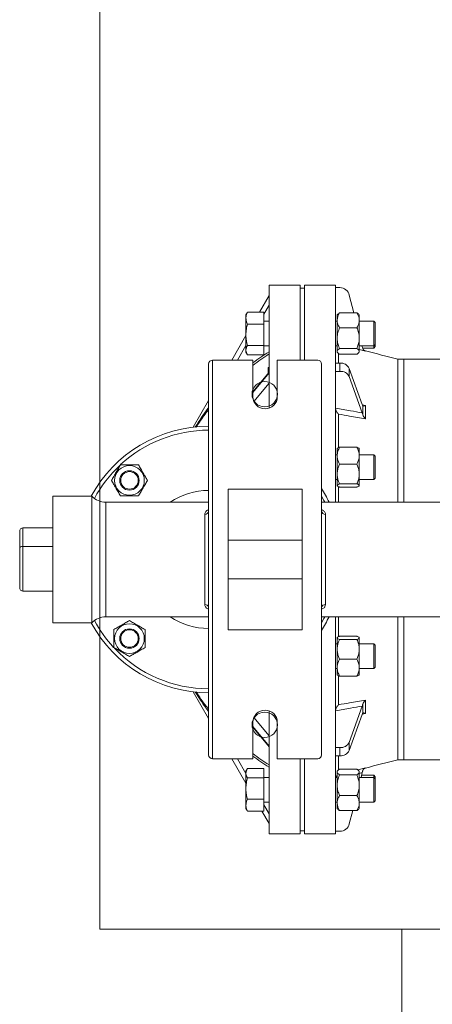
# Model space of a CAD drawing. Units: millimetres. Extents: x 286135 to 748335, y 299604 to 359004.
# Drawn here: x 529883 to 530095, y 334719 to 335225 of the extents above; entities that cross this region are included whole.
import ezdxf

# ---------------------------------------------------------------- set-up
doc = ezdxf.new("R2010")
doc.units = ezdxf.units.MM
doc.header["$LTSCALE"] = 1000
doc.header["$MEASUREMENT"] = 0
doc.layers.get('0').update_dxf_attribs({"linetype": 'CONTINUOUS'})
doc.layers.add('1轮廓实线层', color=7, linetype='CONTINUOUS')
doc.layers.add('2细线层', color=4, linetype='CONTINUOUS', lineweight=35)
doc.layers.add('管道', color=5, linetype='CONTINUOUS', lineweight=13)

msp = doc.modelspace()

# ---------------------------------------------------------------- linework, layer by layer
at = {"color": 8, "lineweight": 15}
for p, q in [((529924.42394, 334757.35878), (529924.42394, 336367.35878)), ((529924.42394, 336367.35878), (529924.42394, 334757.35878)), ((531410.13462, 334757.35878), (529924.42394, 334757.35878)), ((529924.42394, 334757.35878), (530514.42394, 334757.35878))]:
    msp.add_line(p, q, dxfattribs=at)
for centre in [(530009.0591, 335032.42393), (530009.0591, 334862.42393)]:
    msp.add_circle(centre, 6.5, dxfattribs=at)
at = {"layer": '1轮廓实线层', "color": 8, "lineweight": 15}
for p, q in [((530003.0091, 335049.92393), (530003.0091, 335031.12393)), ((530015.5091, 335031.12393), (530015.5091, 335049.92393)), ((530003.0091, 334844.92393), (530003.0091, 334863.72393)), ((530015.5091, 334863.72393), (530015.5091, 334844.92393))]:
    msp.add_line(p, q, dxfattribs=at)
for centre, start, end in [((530009.2591, 335031.12393), 180, 0), ((530009.2591, 334863.72393), 0, 180)]:
    msp.add_arc(centre, 6.25, start, end, dxfattribs=at)
at = {"layer": '2细线层', "color": 8, "lineweight": 15}
for p, q in [((530011.25909, 335088.42393), (530027.25909, 335088.42393)), ((530011.25909, 335025.20256), (530011.25909, 335088.42393)), ((530027.25909, 335049.92393), (530027.25909, 335088.42393)), ((530027.25909, 335086.92393), (530029.45909, 335086.92393)), ((530029.45909, 335088.42393), (530045.45909, 335088.42393)), ((530029.45909, 335049.92393), (530029.45909, 335088.42393)), ((530045.45909, 334976.92393), (530045.45909, 335088.42393)), ((530047.64453, 335087.20548), (530045.45909, 335087.20548)), ((530006.32872, 335074.59957), (530011.25909, 335083.17789)), ((530054.79064, 335074.28666), (530052.49368, 335083.42441)), ((530008.63571, 335073.5965), (530011.25909, 335078.1609)), ((529999.39011, 335073.14959), (530000.03058, 335074.25891)), ((529999.39011, 335071.54434), (529999.39011, 335073.14959)), ((529999.39011, 335063.00163), (529999.39011, 335071.54434)), ((530000.05444, 335074.24513), (530000.24085, 335074.59957)), ((530008.63571, 335074.59957), (530000.24085, 335074.59957)), ((530008.63571, 335068.48912), (530008.63571, 335074.59957)), ((530008.63571, 335069.97459), (530011.25909, 335069.97459)), ((530045.45909, 335069.97459), (530046.25138, 335069.97459)), ((530046.25138, 335073.14959), (530046.58552, 335073.53728)), ((530046.25138, 335070.45218), (530046.25138, 335073.14959)), ((530046.25138, 335061.28667), (530046.25138, 335070.45218)), ((530047.52138, 335074.28666), (530056.36058, 335074.28666)), ((530057.29645, 335073.53728), (530057.63058, 335073.14959)), ((530057.63058, 335070.45218), (530057.63058, 335073.14959)), ((530057.63058, 335070.45218), (530057.63058, 335061.28667)), ((530057.63058, 335069.97459), (530065.03006, 335069.97459)), ((530065.03006, 335069.97459), (530065.78571, 335069.21894)), ((530065.03006, 335069.97459), (530065.03006, 335057.27459)), ((530008.63571, 335068.48912), (530000.24085, 335068.48912)), ((530008.63571, 335057.51414), (530008.63571, 335068.48912)), ((530047.52138, 335066.61771), (530056.36058, 335066.61771)), ((530065.78571, 335069.21894), (530065.78571, 335058.03024)), ((529992.14645, 335049.92393), (529999.39011, 335062.52713)), ((529999.39011, 335055.08188), (529999.39011, 335063.00163)), ((530046.25138, 335054.45908), (530046.25138, 335061.28667)), ((530057.63058, 335061.28667), (530057.63058, 335054.45908)), ((529995.02995, 335049.92393), (529999.39011, 335057.51014)), ((529999.39011, 335054.09959), (529999.39011, 335055.08188)), ((530008.63571, 335057.51414), (530000.24085, 335057.51414)), ((530008.63571, 335052.64962), (530008.63571, 335057.51414)), ((530011.25909, 335057.27459), (530008.63571, 335057.27459)), ((530046.25138, 335057.27459), (530045.45909, 335057.27459)), ((530047.52138, 335055.95564), (530056.36058, 335055.95564)), ((530065.03006, 335057.27459), (530057.63058, 335057.27459)), ((530057.63058, 335055.36065), (530060.83544, 335054.55464)), ((530059.12386, 335057.04824), (530058.22216, 335057.27459)), ((530059.12386, 335057.04824), (530059.06697, 335057.27459)), ((530065.03006, 335056.14256), (530059.35152, 335056.14256)), ((530065.78571, 335058.03024), (530065.03006, 335057.27459)), ((530065.03006, 335057.27459), (530065.03006, 335056.14256)), ((530065.78571, 335056.89821), (530065.03006, 335056.14256)), ((530065.78571, 335058.03024), (530065.78571, 335056.89821)), ((529982.25909, 334844.92393), (529982.25909, 335049.92393)), ((529982.25909, 335049.92393), (530003.0091, 335049.92393)), ((530000.03058, 335052.99028), (529999.39011, 335054.09959)), ((530008.63571, 335052.64962), (530000.24085, 335052.64962)), ((530015.5091, 335049.92393), (530036.25909, 335049.92393)), ((530046.25138, 335054.09959), (530046.25138, 335054.45908)), ((530046.58552, 335053.71191), (530046.25138, 335054.09959)), ((530046.97944, 335048.38573), (530046.97944, 335053.389)), ((530047.52138, 335052.96253), (530056.36058, 335052.96253)), ((530057.63058, 335054.09959), (530057.29645, 335053.71191)), ((530057.63058, 335054.45908), (530057.63058, 335054.09959)), ((530077.37061, 335050.42393), (530080.45909, 335050.42393)), ((530077.37061, 335050.42393), (530077.37061, 334976.92393)), ((530080.45909, 335050.42393), (530107.45909, 335050.42393)), ((530080.45909, 334976.92393), (530080.45909, 335050.42393)), ((529980.25909, 335047.92393), (529980.25909, 334846.92393)), ((530011.17128, 335046.32288), (530010.80727, 335046.10317)), ((530010.80727, 335046.10317), (530010.80727, 335043.44547)), ((530038.25909, 334846.92393), (530038.25909, 335047.92393)), ((530047.64453, 335048.38573), (530045.45909, 335048.38573)), ((530047.64453, 335048.38573), (530047.64453, 335044.14309)), ((530052.49368, 335045.71211), (530052.49368, 335041.46947)), ((530059.12386, 335027.06134), (530052.49368, 335045.71211)), ((530003.0091, 335033.68264), (530011.25909, 335043.83252)), ((530003.0091, 335033.26659), (530011.25909, 335043.41647)), ((530010.80727, 335043.44547), (530011.07691, 335043.60838)), ((530047.64453, 335044.14309), (530045.45909, 335044.14309)), ((530059.12386, 335022.8187), (530052.49368, 335041.46947)), ((530003.53963, 335028.60398), (530011.25909, 335038.10116)), ((529972.34112, 335015.46476), (529980.25909, 335029.24118)), ((530060.83544, 335026.64953), (530059.17376, 335026.94526)), ((530046.97944, 335004.98397), (530046.97944, 335022.15429)), ((530046.25138, 335000.79498), (530046.25138, 335004.41678)), ((530047.52138, 335005.11117), (530056.36058, 335005.11117)), ((530057.63058, 335000.79498), (530057.63058, 335004.41678)), ((530045.45909, 335001.24269), (530046.25138, 335001.24269)), ((530046.25138, 334991.36954), (530046.25138, 335000.79498)), ((530057.63058, 335001.24269), (530065.03006, 335001.24269)), ((530057.63058, 334991.36954), (530057.63058, 335000.79498)), ((530065.03006, 335001.24269), (530065.78571, 335000.48704)), ((530065.03006, 335001.24269), (530065.03006, 334988.54269)), ((530065.78571, 335000.48704), (530065.78571, 334989.29834)), ((530047.52138, 334996.47878), (530056.36058, 334996.47878)), ((530046.25138, 334985.46725), (530046.25138, 334991.36954)), ((530057.63058, 334991.36954), (530057.63058, 334985.46725)), ((530065.78571, 334989.29834), (530065.03006, 334988.54269)), ((530046.25138, 334988.54269), (530045.45909, 334988.54269)), ((530046.97944, 334976.92393), (530046.97944, 334984.93703)), ((530047.52138, 334986.2603), (530056.36058, 334986.2603)), ((530047.52138, 334984.67421), (530056.36058, 334984.67421)), ((530065.03006, 334988.54269), (530057.63058, 334988.54269)), ((529900.25909, 334979.92393), (529920.25909, 334979.92393)), ((529900.25909, 334979.92393), (529900.25909, 334914.92393)), ((529920.25909, 334979.92393), (529920.25909, 334914.92393)), ((529990.25909, 334911.21868), (529990.25909, 334983.62918)), ((529990.25909, 334983.62918), (530028.25909, 334983.62918)), ((530028.25909, 334911.21868), (530028.25909, 334983.62918)), ((530038.25909, 334979.95468), (530039.40034, 334977.83054)), ((529927.40052, 334976.92393), (529980.25909, 334976.92393)), ((529927.40052, 334917.92393), (529927.40052, 334976.92393)), ((530038.25909, 334976.92393), (530125.68909, 334976.92393)), ((530039.40034, 334977.83054), (530039.85775, 334976.92393)), ((529978.25909, 334970.60718), (529978.25909, 334924.24067)), ((530040.25909, 334924.24067), (530040.25909, 334970.60718)), ((529884.87633, 334954.18241), (529884.87633, 334963.75864)), ((529884.87633, 334963.75864), (529900.25909, 334963.75864)), ((529883.25909, 334961.64526), (529883.25909, 334953.308)), ((529884.87633, 334954.18241), (529900.25909, 334954.18241)), ((529884.87633, 334931.08921), (529884.87633, 334954.18241)), ((529990.25909, 334957.4128), (530028.25909, 334957.4128)), ((529883.25909, 334953.308), (529883.25909, 334933.20259)), ((529990.25909, 334937.43505), (530028.25909, 334937.43505)), ((529884.87633, 334931.08921), (529900.25909, 334931.08921)), ((529980.25909, 334917.92393), (529927.40052, 334917.92393)), ((530125.68909, 334917.92393), (530038.25909, 334917.92393)), ((530039.85775, 334917.92393), (530039.40034, 334917.01731)), ((530045.45909, 334806.42393), (530045.45909, 334917.92393)), ((530046.97944, 334907.6388), (530046.97944, 334917.92393)), ((530077.37061, 334917.92393), (530077.37061, 334844.42393)), ((530080.45909, 334844.42393), (530080.45909, 334917.92393)), ((529920.25909, 334914.92393), (529900.25909, 334914.92393)), ((530039.40034, 334917.01731), (530038.25909, 334914.89317)), ((529990.25909, 334911.21868), (530028.25909, 334911.21868)), ((530056.36058, 334907.90958), (530047.52138, 334907.90958)), ((530045.45909, 334904.0411), (530046.25138, 334904.0411)), ((530046.25138, 334901.21425), (530046.25138, 334907.11653)), ((530056.36058, 334906.32349), (530047.52138, 334906.32349)), ((530057.63058, 334907.11653), (530057.63058, 334901.21425)), ((530057.63058, 334904.0411), (530065.03006, 334904.0411)), ((530065.03006, 334904.0411), (530065.78571, 334903.28545)), ((530065.03006, 334904.0411), (530065.03006, 334898.92992)), ((530065.78571, 334903.28545), (530065.78571, 334898.7825)), ((530046.25138, 334901.21425), (530046.25138, 334891.78881)), ((530057.63058, 334901.21425), (530057.63058, 334891.78881)), ((530065.03006, 334898.92992), (530065.03006, 334891.3411)), ((530065.78571, 334898.7825), (530065.78571, 334892.09675)), ((530056.36058, 334896.10501), (530047.52138, 334896.10501)), ((530046.25138, 334891.3411), (530045.45909, 334891.3411)), ((530046.25138, 334891.78881), (530046.25138, 334888.16701)), ((530046.97944, 334872.69356), (530046.97944, 334887.59592)), ((530057.63058, 334891.78881), (530057.63058, 334888.16701)), ((530065.03006, 334891.3411), (530057.63058, 334891.3411)), ((530065.78571, 334892.09675), (530065.03006, 334891.3411)), ((530056.36058, 334887.47261), (530047.52138, 334887.47261)), ((529980.25909, 334865.60667), (529972.34112, 334879.38309)), ((530011.25909, 334806.42393), (530011.25909, 334869.64529)), ((530059.12386, 334872.02915), (530052.49368, 334853.37838)), ((530059.12386, 334867.78651), (530052.49368, 334849.13574)), ((530059.16618, 334867.90124), (530060.83544, 334868.19832)), ((530011.25909, 334856.74669), (530003.53963, 334866.24387)), ((530011.25909, 334851.43138), (530003.0091, 334861.58126)), ((530011.25909, 334851.01533), (530003.0091, 334861.16521)), ((530052.49368, 334853.37838), (530052.49368, 334849.13574)), ((530047.64453, 334850.70476), (530045.45909, 334850.70476)), ((530047.64453, 334850.70476), (530047.64453, 334846.46212)), ((529982.25909, 334844.92393), (530003.0091, 334844.92393)), ((529999.39011, 334832.32072), (529992.14645, 334844.92393)), ((529999.39011, 334837.33771), (529995.02995, 334844.92393)), ((530015.5091, 334844.92393), (530036.25909, 334844.92393)), ((530027.25909, 334806.42393), (530027.25909, 334844.92393)), ((530029.45909, 334806.42393), (530029.45909, 334844.92393)), ((530047.64453, 334846.46212), (530045.45909, 334846.46212)), ((530046.97944, 334839.04208), (530046.97944, 334846.46212)), ((530080.45909, 334844.42393), (530077.37061, 334844.42393)), ((530107.45909, 334844.42393), (530080.45909, 334844.42393)), ((529999.39011, 334838.48419), (530000.03132, 334839.5948)), ((529999.39011, 334837.50191), (529999.39011, 334838.48419)), ((529999.39011, 334829.58216), (529999.39011, 334837.50191)), ((530008.63571, 334839.93417), (530000.24085, 334839.93417)), ((530008.63571, 334835.06964), (530008.63571, 334839.93417)), ((530046.25138, 334838.48419), (530046.58552, 334838.87187)), ((530046.25138, 334838.1247), (530046.25138, 334838.48419)), ((530046.25138, 334831.29711), (530046.25138, 334838.1247)), ((530056.36058, 334839.62126), (530047.52138, 334839.62126)), ((530060.83544, 334840.29321), (530056.82313, 334839.28413)), ((530057.29645, 334838.87187), (530057.63058, 334838.48419)), ((530057.63058, 334838.48419), (530057.63058, 334838.1247)), ((530057.63058, 334838.1247), (530057.63058, 334831.29711)), ((530057.63058, 334837.42476), (530059.12386, 334837.79961)), ((530059.12386, 334837.79961), (530058.49785, 334835.30919)), ((530060.80473, 334840.17298), (530060.83544, 334840.29321)), ((530008.63571, 334835.06964), (530000.24085, 334835.06964)), ((530008.63571, 334835.30919), (530011.25909, 334835.30919)), ((530008.63571, 334824.09467), (530008.63571, 334835.06964)), ((530045.45909, 334835.30919), (530046.25138, 334835.30919)), ((530056.36058, 334836.62815), (530047.52138, 334836.62815)), ((530057.63058, 334835.30919), (530065.03006, 334835.30919)), ((530058.78241, 334836.44122), (530065.03006, 334836.44122)), ((530065.03006, 334836.44122), (530065.78571, 334835.68557)), ((530065.03006, 334836.44122), (530065.03006, 334835.30919)), ((530065.03006, 334835.30919), (530065.78571, 334834.55354)), ((530065.03006, 334835.30919), (530065.03006, 334823.67936)), ((530065.78571, 334835.68557), (530065.78571, 334834.55354)), ((530065.78571, 334834.55354), (530065.78571, 334824.30766)), ((529999.39011, 334821.03944), (529999.39011, 334829.58216)), ((530046.25138, 334822.1316), (530046.25138, 334831.29711)), ((530057.63058, 334831.29711), (530057.63058, 334822.1316)), ((530008.63571, 334824.09467), (530000.24085, 334824.09467)), ((530008.63571, 334817.98422), (530008.63571, 334824.09467)), ((530011.25909, 334822.60919), (530008.63571, 334822.60919)), ((530046.25138, 334822.60919), (530045.45909, 334822.60919)), ((530046.25138, 334822.1316), (530046.25138, 334819.43419)), ((530056.36058, 334825.96608), (530047.52138, 334825.96608)), ((530065.03006, 334822.60919), (530057.63058, 334822.60919)), ((530057.63058, 334822.1316), (530057.63058, 334819.43419)), ((530065.03006, 334823.67936), (530065.03006, 334822.60919)), ((530065.78571, 334823.36484), (530065.03006, 334822.60919)), ((530065.78571, 334824.30766), (530065.78571, 334823.36484)), ((529999.39011, 334821.03944), (529999.39011, 334819.43419)), ((530000.03132, 334818.32358), (529999.39011, 334819.43419)), ((530000.24085, 334817.98422), (530000.0573, 334818.33858)), ((530008.63571, 334817.98422), (530000.24085, 334817.98422)), ((530011.25909, 334811.66997), (530007.62999, 334817.98422)), ((530011.25909, 334816.68696), (530008.63571, 334821.25135)), ((530046.58552, 334819.04651), (530046.25138, 334819.43419)), ((530056.36058, 334818.29713), (530047.52138, 334818.29713)), ((530054.22152, 334818.29713), (530052.49368, 334811.42344)), ((530057.63058, 334819.43419), (530057.29645, 334819.04651)), ((530029.45909, 334807.92393), (530027.25909, 334807.92393)), ((530047.64453, 334807.64237), (530045.45909, 334807.64237)), ((530027.25909, 334806.42393), (530011.25909, 334806.42393)), ((530045.45909, 334806.42393), (530029.45909, 334806.42393))]:
    msp.add_line(p, q, dxfattribs=at)
for centre, radius in [((529939.60045, 334988.08257), 7.625), ((529939.60045, 334988.08257), 5), ((529939.60045, 334988.08257), 4.5), ((529939.60045, 334906.76529), 7.625), ((529939.60045, 334906.76529), 5), ((529939.60045, 334906.76529), 4.5)]:
    msp.add_circle(centre, radius, dxfattribs=at)
for centre, radius, start, end in [((530047.64453, 335082.20548), 5, 14.1101113, 90), ((529439.85524, 332600.47003), 2531.54102, 75.41423232, 75.80130737), ((529982.25909, 335047.92393), 2, 90, 180), ((530079.90909, 334947.42393), 127.00825, 122.7187777, 127.2628423), ((530079.90909, 334947.42393), 126.00863, 123.0112687, 127.6094314), ((530036.25909, 335047.92393), 2, 0, 90), ((530048.07008, 335043.42329), 4.98065, 27.3575818, 94.9013391), ((530048.07008, 335039.18065), 4.98065, 27.3575818, 94.9013391), ((529980.25909, 334947.42393), 68.5, 90, 151.6762881), ((529980.25909, 334947.42393), 66.5, 90, 132.8076063), ((529980.25909, 334947.42393), 66.5, 133.3304425, 151.8762264), ((529980.25909, 334947.42393), 68.5, 25.5092581, 32.1438124), ((529927.40052, 334986.92393), 10, 224.427004, 270), ((529980.25909, 334947.42393), 35.5, 90, 123.799851), ((529978.45029, 334972.42222), 1.82509, 263.9864812, 352.3392114), ((530040.06789, 334972.42222), 1.82509, 187.6607886, 276.0135188), ((529978.45029, 334922.42563), 1.82509, 7.6607886, 96.0135188), ((530040.06789, 334922.42563), 1.82509, 83.9864812, 172.3392114), ((529927.40052, 334907.92393), 10, 90, 135.572996), ((529980.25909, 334947.42393), 35.5, 236.200149, 270), ((529980.25909, 334947.42393), 68.5, 327.8561876, 334.4907419), ((529980.25909, 334947.42393), 68.5, 208.3237119, 270), ((529980.25909, 334947.42393), 66.5, 208.1237736, 222.8293607), ((529980.25909, 334947.42393), 66.5, 223.3146994, 270), ((530048.07008, 334855.6672), 4.98065, 265.0986609, 332.6424182), ((530079.90909, 334947.42393), 126.00863, 232.3905686, 236.9887313), ((530048.07008, 334851.42456), 4.98065, 265.0986609, 332.6424182), ((529982.25909, 334846.92393), 2, 180, 270), ((530079.90909, 334947.42393), 127.00825, 232.7371577, 237.2812223), ((530036.25909, 334846.92393), 2, 270, 0), ((529439.85524, 337294.37782), 2531.54102, 284.19868184, 284.58576768), ((530047.64453, 334812.64237), 5, 270, 345.8898887)]:
    msp.add_arc(centre, radius, start, end, dxfattribs=at)
at = {"layer": '2细线层', "color": 8, "lineweight": 15, "extrusion": (0, 0, -1)}
for centre, major_axis, ratio, start_param, end_param in [((529884.87633, 334961.64526), (0, -2.11337), 0.765241489, 1.570796327, 3.141592654), ((529884.87633, 334953.308), (1.61724, 0), 0.540679013, 3.141592654, 4.71238898), ((529884.87633, 334933.20259), (0, -2.11337), 0.765241489, 0, 1.570796327)]:
    msp.add_ellipse(centre, major_axis=major_axis, ratio=ratio, start_param=start_param, end_param=end_param, dxfattribs=at)
at = {"layer": '2细线层', "color": 8, "lineweight": 15}
for points, knots in [([(530000.24085, 335074.59957), (529999.89829, 335073.84032), (529999.44378, 335072.83295), (529999.40072, 335071.79901), (529999.39011, 335071.54434)], [0, 0, 0, 0, 0.753693726, 1, 1, 1, 1]), ([(529999.39011, 335071.54434), (529999.49254, 335070.74712), (529999.62545, 335069.71262), (530000.12604, 335068.71738), (530000.24085, 335068.48912)], [0, 0, 0, 0, 0.770637865, 1, 1, 1, 1]), ([(530046.25138, 335070.45218), (530046.25274, 335070.54001), (530046.26159, 335071.1146), (530046.47014, 335072.1869), (530046.97811, 335073.37157), (530047.38708, 335074.06044), (530047.52138, 335074.28666)], [0, 0, 0, 0, 0.0665322929, 0.4352825749, 0.8145508421, 1, 1, 1, 1]), ([(530047.52138, 335066.61771), (530047.3327, 335066.94235), (530046.88628, 335067.71046), (530046.3716, 335068.99045), (530046.29179, 335069.96084), (530046.25138, 335070.45218)], [0, 0, 0, 0, 0.265459913, 0.628076488, 1, 1, 1, 1]), ([(530046.60219, 335073.5229), (530046.76564, 335073.69693), (530047.01022, 335073.95734), (530047.39406, 335074.20463), (530047.52138, 335074.28666)], [0, 0, 0, 0, 0.668279334, 1, 1, 1, 1]), ([(530057.63058, 335070.45218), (530057.62923, 335070.54001), (530057.62038, 335071.1146), (530057.41183, 335072.1869), (530056.90386, 335073.37157), (530056.49489, 335074.06044), (530056.36058, 335074.28666)], [0, 0, 0, 0, 0.066532293, 0.435282575, 0.814550842, 1, 1, 1, 1]), ([(530057.27977, 335073.5229), (530057.11633, 335073.69693), (530056.87175, 335073.95734), (530056.48791, 335074.20463), (530056.36058, 335074.28666)], [0, 0, 0, 0, 0.668279334, 1, 1, 1, 1]), ([(530056.36058, 335066.61771), (530056.54927, 335066.94235), (530056.99569, 335067.71046), (530057.51036, 335068.99045), (530057.59017, 335069.96084), (530057.63058, 335070.45218)], [0, 0, 0, 0, 0.265459913, 0.628076488, 1, 1, 1, 1]), ([(530000.24085, 335068.48912), (530000.00307, 335067.59792), (529999.52315, 335065.7992), (529999.43473, 335063.93978), (529999.39011, 335063.00163)], [0, 0, 0, 0, 0.495457963, 1, 1, 1, 1]), ([(530047.52138, 335066.61771), (530047.1878, 335065.78879), (530046.50848, 335064.10075), (530046.25373, 335062.2572), (530046.25144, 335061.31174), (530046.25138, 335061.28667)], [0, 0, 0, 0, 0.484340437, 0.986325642, 1, 1, 1, 1]), ([(530056.36058, 335066.61771), (530056.69417, 335065.78879), (530057.37348, 335064.10075), (530057.62824, 335062.2572), (530057.63052, 335061.31174), (530057.63058, 335061.28667)], [0, 0, 0, 0, 0.484340437, 0.986325642, 1, 1, 1, 1]), ([(529999.39011, 335063.00163), (529999.39113, 335062.87155), (529999.39882, 335061.88654), (529999.58463, 335060.02934), (530000.02078, 335058.35765), (530000.24085, 335057.51414)], [0, 0, 0, 0, 0.070091912, 0.530785405, 1, 1, 1, 1]), ([(530046.25138, 335061.28667), (530046.29971, 335060.54047), (530046.3981, 335059.0211), (530046.96772, 335057.25449), (530047.39661, 335056.24836), (530047.52138, 335055.95564)], [0, 0, 0, 0, 0.406292166, 0.827269765, 1, 1, 1, 1]), ([(530057.63058, 335061.28667), (530057.58226, 335060.54047), (530057.48386, 335059.0211), (530056.91425, 335057.25449), (530056.48536, 335056.24836), (530056.36058, 335055.95564)], [0, 0, 0, 0, 0.406292166, 0.827269765, 1, 1, 1, 1]), ([(530000.24085, 335057.51414), (530000.00307, 335057.11913), (529999.52315, 335056.32187), (529999.43473, 335055.49771), (529999.39011, 335055.08188)], [0, 0, 0, 0, 0.495457963, 1, 1, 1, 1]), ([(529999.39011, 335055.08188), (529999.39113, 335055.02423), (529999.39882, 335054.58763), (529999.58463, 335053.76445), (530000.02078, 335053.02349), (530000.24085, 335052.64962)], [0, 0, 0, 0, 0.070091912, 0.530785405, 1, 1, 1, 1]), ([(530047.52138, 335055.95564), (530047.1878, 335055.72294), (530046.50848, 335055.24907), (530046.25373, 335054.73154), (530046.25144, 335054.46612), (530046.25138, 335054.45908)], [0, 0, 0, 0, 0.4843404371, 0.986325642, 1, 1, 1, 1]), ([(530056.36058, 335055.95564), (530056.69417, 335055.72294), (530057.37348, 335055.24907), (530057.62824, 335054.73154), (530057.63052, 335054.46612), (530057.63058, 335054.45908)], [0, 0, 0, 0, 0.4843404371, 0.986325642, 1, 1, 1, 1]), ([(530059.36826, 335056.076), (530059.30219, 335056.33882), (530059.22207, 335056.65755), (530059.13852, 335056.98994), (530059.12386, 335057.04824)], [0, 0, 0, 0, 0.824605115, 1, 1, 1, 1]), ([(530060.83544, 335054.55464), (530060.83338, 335054.55526), (530060.62072, 335054.61918), (530060.1854, 335054.83119), (530059.64554, 335055.3294), (530059.45181, 335055.85102), (530059.36826, 335056.076)], [0, 0, 0, 0, 0.003198984, 0.331343168, 0.71160697, 1, 1, 1, 1]), ([(530060.83544, 335054.55464), (530060.81496, 335054.63482), (530060.79447, 335054.71502), (530060.80472, 335054.6749), (530060.80472, 335054.67489)], [0, 0, 0, 0, 0.999656671, 1, 1, 1, 1]), ([(530046.25138, 335054.45908), (530046.29971, 335054.24961), (530046.3981, 335053.82308), (530046.96772, 335053.32715), (530047.39661, 335053.0447), (530047.52138, 335052.96253)], [0, 0, 0, 0, 0.406292166, 0.827269765, 1, 1, 1, 1]), ([(530057.63058, 335054.45908), (530057.58226, 335054.24961), (530057.48386, 335053.82308), (530056.91425, 335053.32715), (530056.48536, 335053.0447), (530056.36058, 335052.96253)], [0, 0, 0, 0, 0.4062921656, 0.8272697652, 1, 1, 1, 1]), ([(530011.01555, 335046.20095), (530010.98477, 335046.17434), (530010.92952, 335046.12659), (530010.84599, 335046.11041), (530010.8085, 335046.1034), (530010.80727, 335046.10317)], [0, 0, 0, 0, 0.548886954, 0.985212121, 1, 1, 1, 1]), ([(530011.25909, 335044.55568), (530011.23977, 335044.38691), (530011.19784, 335044.02066), (530010.99233, 335043.66782), (530010.84601, 335043.48816), (530010.8085, 335043.44682), (530010.80727, 335043.44547)], [0, 0, 0, 0, 0.392783588, 0.852408968, 0.995161837, 1, 1, 1, 1]), ([(529980.25909, 335025.68061), (529980.09348, 335025.45919), (529977.62678, 335022.16118), (529975.43181, 335018.67543), (529973.3842, 335015.4237)], [0, 0, 0, 0, 0.067137455, 1, 1, 1, 1]), ([(529973.89803, 335015.46268), (529974.44621, 335016.34587), (529976.39985, 335019.49341), (529978.64437, 335022.43737), (529980.25909, 335024.55526)], [0, 0, 0, 0, 0.280598698, 1, 1, 1, 1]), ([(530059.12386, 335022.8187), (530057.11174, 335023.17679), (530052.55928, 335023.98697), (530048.00207, 335024.78367), (530045.45909, 335025.22825)], [0, 0, 0, 0, 0.441986851, 1, 1, 1, 1]), ([(530046.97944, 335022.15429), (530046.9774, 335022.15619), (530046.78957, 335022.33076), (530046.36845, 335022.77801), (530045.8642, 335023.51989), (530045.52116, 335024.29499), (530045.47835, 335024.71115), (530045.45909, 335024.89834)], [0, 0, 0, 0, 0.0026968234, 0.2479348216, 0.5740695108, 0.8084070091, 1, 1, 1, 1]), ([(530059.12386, 335027.06134), (530059.19324, 335026.88291), (530059.27738, 335026.66651), (530059.35469, 335026.54111), (530059.36826, 335026.51911)], [0, 0, 0, 0, 0.824599406, 1, 1, 1, 1]), ([(530059.36826, 335026.51911), (530059.36773, 335026.47218), (530059.35948, 335025.74013), (530059.35201, 335024.29824), (530059.35948, 335022.81432), (530059.36773, 335022.03588), (530059.36826, 335021.98598)], [0, 0, 0, 0, 0.0320517259, 0.5, 0.9679482741, 1, 1, 1, 1]), ([(530060.83544, 335026.64953), (530060.83338, 335026.6485), (530060.62072, 335026.54203), (530060.1854, 335026.36974), (530059.64554, 335026.28724), (530059.45181, 335026.44924), (530059.36826, 335026.51911)], [0, 0, 0, 0, 0.0031989836, 0.3313431679, 0.71160697, 1, 1, 1, 1]), ([(530046.97944, 335022.15429), (530048.85405, 335021.82596), (530053.47532, 335021.01655), (530058.09169, 335020.19332), (530060.83544, 335019.70403)], [0, 0, 0, 0, 0.405648433, 1, 1, 1, 1]), ([(530059.36826, 335021.98598), (530059.30219, 335022.23524), (530059.22207, 335022.53751), (530059.13852, 335022.77674), (530059.12386, 335022.8187)], [0, 0, 0, 0, 0.824605115, 1, 1, 1, 1]), ([(530060.83544, 335019.70403), (530060.83338, 335019.70593), (530060.62072, 335019.9028), (530060.1854, 335020.37493), (530059.64554, 335021.16199), (530059.45181, 335021.73768), (530059.36826, 335021.98598)], [0, 0, 0, 0, 0.003198984, 0.331343168, 0.71160697, 1, 1, 1, 1]), ([(530047.52138, 335005.11117), (530047.1878, 335004.44005), (530046.50848, 335003.07336), (530046.25373, 335001.58075), (530046.25144, 335000.81528), (530046.25138, 335000.79498)], [0, 0, 0, 0, 0.484340437, 0.986325642, 1, 1, 1, 1]), ([(530046.25138, 335004.31813), (530046.29971, 335004.42913), (530046.3981, 335004.65515), (530046.96772, 335004.91795), (530047.39661, 335005.06763), (530047.52138, 335005.11117)], [0, 0, 0, 0, 0.406292166, 0.827269765, 1, 1, 1, 1]), ([(530056.36058, 335005.11117), (530056.69417, 335004.44005), (530057.37348, 335003.07336), (530057.62824, 335001.58075), (530057.63052, 335000.81528), (530057.63058, 335000.79498)], [0, 0, 0, 0, 0.4843404371, 0.986325642, 1, 1, 1, 1]), ([(530057.63058, 335004.31813), (530057.58226, 335004.42913), (530057.48386, 335004.65515), (530056.91425, 335004.91795), (530056.48536, 335005.06763), (530056.36058, 335005.11117)], [0, 0, 0, 0, 0.4062921656, 0.8272697652, 1, 1, 1, 1]), ([(530046.25138, 335000.79498), (530046.29971, 335000.19083), (530046.3981, 334998.96069), (530046.96772, 334997.53038), (530047.39661, 334996.71578), (530047.52138, 334996.47878)], [0, 0, 0, 0, 0.406292166, 0.827269765, 1, 1, 1, 1]), ([(530057.63058, 335000.79498), (530057.58226, 335000.19083), (530057.48386, 334998.96069), (530056.91425, 334997.53038), (530056.48536, 334996.71578), (530056.36058, 334996.47878)], [0, 0, 0, 0, 0.406292166, 0.827269765, 1, 1, 1, 1]), ([(529930.36285, 334988.08257), (529930.76372, 334988.77691), (529931.57418, 334990.18065), (529932.77497, 334992.26048), (529933.92284, 334994.24866), (529934.62656, 334995.46754), (529934.98165, 334996.08257)], [0, 0, 0, 0, 0.264604395, 0.53494662, 0.765342544, 1, 1, 1, 1]), ([(529934.98165, 334996.08257), (529936.08872, 334996.08257), (529937.95456, 334996.08257), (529940.68591, 334996.08257), (529942.65656, 334996.08257), (529943.82356, 334996.08257), (529944.21925, 334996.08257)], [0, 0, 0, 0, 0.363592686, 0.612791792, 0.86870995, 1, 1, 1, 1]), ([(529944.21925, 334996.08257), (529944.62013, 334995.38822), (529945.43058, 334993.98448), (529946.63137, 334991.90465), (529947.77925, 334989.91647), (529948.48297, 334988.69759), (529948.83805, 334988.08257)], [0, 0, 0, 0, 0.2646043954, 0.5349466203, 0.7653425442, 1, 1, 1, 1]), ([(530046.25138, 334991.36954), (530046.25274, 334991.48656), (530046.26159, 334992.25217), (530046.47014, 334993.68096), (530046.97811, 334995.25947), (530047.38708, 334996.17735), (530047.52138, 334996.47878)], [0, 0, 0, 0, 0.066532293, 0.435282575, 0.814550842, 1, 1, 1, 1]), ([(530057.63058, 334991.36954), (530057.62923, 334991.48656), (530057.62038, 334992.25217), (530057.41183, 334993.68096), (530056.90386, 334995.25947), (530056.49489, 334996.17735), (530056.36058, 334996.47878)], [0, 0, 0, 0, 0.066532293, 0.435282575, 0.814550842, 1, 1, 1, 1]), ([(530047.52138, 334986.2603), (530047.3327, 334986.69287), (530046.88628, 334987.71634), (530046.3716, 334989.42186), (530046.29179, 334990.71485), (530046.25138, 334991.36954)], [0, 0, 0, 0, 0.2654599131, 0.6280764878, 1, 1, 1, 1]), ([(530056.36058, 334986.2603), (530056.54927, 334986.69287), (530056.99569, 334987.71634), (530057.51036, 334989.42186), (530057.59017, 334990.71485), (530057.63058, 334991.36954)], [0, 0, 0, 0, 0.265459913, 0.628076488, 1, 1, 1, 1]), ([(529934.98165, 334980.08257), (529934.58077, 334980.77691), (529933.77032, 334982.18065), (529932.56953, 334984.26048), (529931.42165, 334986.24866), (529930.71793, 334987.46754), (529930.36285, 334988.08257)], [0, 0, 0, 0, 0.264604395, 0.53494662, 0.765342544, 1, 1, 1, 1]), ([(529948.83805, 334988.08257), (529948.43718, 334987.38822), (529947.62673, 334985.98448), (529946.42593, 334983.90465), (529945.27806, 334981.91647), (529944.57434, 334980.69759), (529944.21925, 334980.08257)], [0, 0, 0, 0, 0.264604395, 0.53494662, 0.765342544, 1, 1, 1, 1]), ([(530047.52138, 334986.2603), (530047.1878, 334986.13699), (530046.50848, 334985.88588), (530046.25373, 334985.61163), (530046.25144, 334985.47098), (530046.25138, 334985.46725)], [0, 0, 0, 0, 0.4843404371, 0.986325642, 1, 1, 1, 1]), ([(530046.25138, 334985.46725), (530046.29971, 334985.35625), (530046.3981, 334985.13023), (530046.96772, 334984.86742), (530047.39661, 334984.71775), (530047.52138, 334984.67421)], [0, 0, 0, 0, 0.4062921656, 0.8272697652, 1, 1, 1, 1]), ([(530056.36058, 334986.2603), (530056.69417, 334986.13699), (530057.37348, 334985.88588), (530057.62824, 334985.61163), (530057.63052, 334985.47098), (530057.63058, 334985.46725)], [0, 0, 0, 0, 0.4843404371, 0.986325642, 1, 1, 1, 1]), ([(530057.63058, 334985.46725), (530057.58226, 334985.35625), (530057.48386, 334985.13023), (530056.91425, 334984.86742), (530056.48536, 334984.71775), (530056.36058, 334984.67421)], [0, 0, 0, 0, 0.406292166, 0.827269765, 1, 1, 1, 1]), ([(529944.21925, 334980.08257), (529943.82355, 334980.08257), (529942.67586, 334980.08257), (529940.70634, 334980.08257), (529937.97407, 334980.08257), (529936.08872, 334980.08257), (529934.98165, 334980.08257)], [0, 0, 0, 0, 0.131290584, 0.380797305, 0.636405836, 1, 1, 1, 1]), ([(529980.25909, 334973.05896), (529979.93382, 334972.90035), (529979.08978, 334972.48879), (529978.40097, 334971.62532), (529978.29954, 334970.89742), (529978.25909, 334970.60718)], [0, 0, 0, 0, 0.273774066, 0.710420725, 1, 1, 1, 1]), ([(530040.25909, 334970.60718), (530040.21864, 334970.89742), (530040.11721, 334971.62532), (530039.4284, 334972.48879), (530038.58436, 334972.90035), (530038.25909, 334973.05896)], [0, 0, 0, 0, 0.289579275, 0.726225934, 1, 1, 1, 1]), ([(529978.25909, 334924.24067), (529978.32814, 334923.85947), (529978.47227, 334923.06376), (529979.25598, 334922.24362), (529980.013, 334921.90257), (529980.25909, 334921.7917)], [0, 0, 0, 0, 0.382986174, 0.799421663, 1, 1, 1, 1]), ([(530038.25909, 334921.7917), (530038.50518, 334921.90257), (530039.2622, 334922.24362), (530040.04591, 334923.06376), (530040.19004, 334923.85947), (530040.25909, 334924.24067)], [0, 0, 0, 0, 0.200578337, 0.617013826, 1, 1, 1, 1]), ([(529931.60045, 334911.38409), (529932.29479, 334911.78497), (529933.69853, 334912.59542), (529935.77836, 334913.79621), (529937.76655, 334914.94409), (529938.98543, 334915.64781), (529939.60045, 334916.00289)], [0, 0, 0, 0, 0.264604395, 0.53494662, 0.765342544, 1, 1, 1, 1]), ([(529939.60045, 334916.00289), (529940.29479, 334915.60201), (529941.69853, 334914.79156), (529943.77836, 334913.59077), (529945.76655, 334912.44289), (529946.98543, 334911.73917), (529947.60045, 334911.38409)], [0, 0, 0, 0, 0.264604395, 0.53494662, 0.765342544, 1, 1, 1, 1]), ([(529931.60045, 334902.14648), (529931.60045, 334903.25356), (529931.60045, 334905.1194), (529931.60045, 334907.85075), (529931.60045, 334909.82139), (529931.60045, 334910.98839), (529931.60045, 334911.38409)], [0, 0, 0, 0, 0.363592686, 0.612791792, 0.86870995, 1, 1, 1, 1]), ([(529947.60045, 334911.38409), (529947.60045, 334910.98839), (529947.60045, 334909.84069), (529947.60045, 334907.87117), (529947.60045, 334905.1389), (529947.60045, 334903.25355), (529947.60045, 334902.14648)], [0, 0, 0, 0, 0.131290584, 0.380797305, 0.636405836, 1, 1, 1, 1]), ([(530046.25138, 334907.11653), (530046.29971, 334907.22754), (530046.3981, 334907.45356), (530046.96772, 334907.71636), (530047.39661, 334907.86603), (530047.52138, 334907.90958)], [0, 0, 0, 0, 0.406292166, 0.827269765, 1, 1, 1, 1]), ([(530057.63058, 334907.11653), (530057.58226, 334907.22754), (530057.48386, 334907.45356), (530056.91425, 334907.71636), (530056.48536, 334907.86603), (530056.36058, 334907.90958)], [0, 0, 0, 0, 0.4062921656, 0.8272697652, 1, 1, 1, 1]), ([(530047.52138, 334906.32349), (530047.1878, 334906.4468), (530046.50848, 334906.69791), (530046.25373, 334906.97216), (530046.25144, 334907.1128), (530046.25138, 334907.11653)], [0, 0, 0, 0, 0.484340437, 0.986325642, 1, 1, 1, 1]), ([(530047.52138, 334906.32349), (530047.3327, 334905.89091), (530046.88628, 334904.86744), (530046.3716, 334903.16193), (530046.29179, 334901.86893), (530046.25138, 334901.21425)], [0, 0, 0, 0, 0.265459913, 0.628076488, 1, 1, 1, 1]), ([(530056.36058, 334906.32349), (530056.69417, 334906.4468), (530057.37348, 334906.69791), (530057.62824, 334906.97216), (530057.63052, 334907.1128), (530057.63058, 334907.11653)], [0, 0, 0, 0, 0.484340437, 0.986325642, 1, 1, 1, 1]), ([(530056.36058, 334906.32349), (530056.54927, 334905.89091), (530056.99569, 334904.86744), (530057.51036, 334903.16193), (530057.59017, 334901.86893), (530057.63058, 334901.21425)], [0, 0, 0, 0, 0.265459913, 0.628076488, 1, 1, 1, 1]), ([(529939.60045, 334897.52768), (529938.90611, 334897.92856), (529937.50237, 334898.73901), (529935.42254, 334899.9398), (529933.43435, 334901.08768), (529932.21547, 334901.7914), (529931.60045, 334902.14648)], [0, 0, 0, 0, 0.264604395, 0.53494662, 0.765342544, 1, 1, 1, 1]), ([(529947.60045, 334902.14648), (529946.90611, 334901.7456), (529945.50237, 334900.93515), (529943.42254, 334899.73436), (529941.43435, 334898.58649), (529940.21547, 334897.88277), (529939.60045, 334897.52768)], [0, 0, 0, 0, 0.264604395, 0.53494662, 0.765342544, 1, 1, 1, 1]), ([(530046.25138, 334901.21425), (530046.25274, 334901.09722), (530046.26159, 334900.33161), (530046.47014, 334898.90282), (530046.97811, 334897.32431), (530047.38708, 334896.40643), (530047.52138, 334896.10501)], [0, 0, 0, 0, 0.066532293, 0.435282575, 0.814550842, 1, 1, 1, 1]), ([(530057.63058, 334901.21425), (530057.62923, 334901.09722), (530057.62038, 334900.33161), (530057.41183, 334898.90282), (530056.90386, 334897.32431), (530056.49489, 334896.40643), (530056.36058, 334896.10501)], [0, 0, 0, 0, 0.066532293, 0.435282575, 0.814550842, 1, 1, 1, 1]), ([(530046.25138, 334891.78881), (530046.29971, 334892.39296), (530046.3981, 334893.62309), (530046.96772, 334895.05341), (530047.39661, 334895.86801), (530047.52138, 334896.10501)], [0, 0, 0, 0, 0.406292166, 0.827269765, 1, 1, 1, 1]), ([(530057.63058, 334891.78881), (530057.58226, 334892.39296), (530057.48386, 334893.62309), (530056.91425, 334895.05341), (530056.48536, 334895.86801), (530056.36058, 334896.10501)], [0, 0, 0, 0, 0.406292166, 0.827269765, 1, 1, 1, 1]), ([(530047.52138, 334887.47261), (530047.1878, 334888.14374), (530046.50848, 334889.51043), (530046.25373, 334891.00303), (530046.25144, 334891.76851), (530046.25138, 334891.78881)], [0, 0, 0, 0, 0.484340437, 0.986325642, 1, 1, 1, 1]), ([(530046.25138, 334888.26566), (530046.29971, 334888.15466), (530046.3981, 334887.92863), (530046.96772, 334887.66583), (530047.39661, 334887.51616), (530047.52138, 334887.47261)], [0, 0, 0, 0, 0.406292166, 0.827269765, 1, 1, 1, 1]), ([(530056.36058, 334887.47261), (530056.69417, 334888.14374), (530057.37348, 334889.51043), (530057.62824, 334891.00303), (530057.63052, 334891.76851), (530057.63058, 334891.78881)], [0, 0, 0, 0, 0.484340437, 0.986325642, 1, 1, 1, 1]), ([(530057.63058, 334888.26566), (530057.58226, 334888.15466), (530057.48386, 334887.92863), (530056.91425, 334887.66583), (530056.48536, 334887.51616), (530056.36058, 334887.47261)], [0, 0, 0, 0, 0.406292166, 0.827269765, 1, 1, 1, 1]), ([(529973.41706, 334879.38487), (529973.52655, 334879.19505), (529975.11471, 334876.44182), (529977.41437, 334873.05935), (529979.71785, 334869.95346), (529980.25909, 334869.22369)], [0, 0, 0, 0, 0.0536145068, 0.7776339388, 1, 1, 1, 1]), ([(529980.25909, 334870.38446), (529979.82281, 334870.91798), (529977.49342, 334873.76656), (529975.48492, 334876.84978), (529973.8526, 334879.35553)], [0, 0, 0, 0, 0.187293077, 1, 1, 1, 1]), ([(530045.45909, 334869.94951), (530045.47835, 334870.1367), (530045.52116, 334870.55286), (530045.8642, 334871.32796), (530046.36845, 334872.06984), (530046.78957, 334872.51709), (530046.9774, 334872.69166), (530046.97944, 334872.69356)], [0, 0, 0, 0, 0.191592991, 0.425930489, 0.752065178, 0.997303177, 1, 1, 1, 1]), ([(530060.83544, 334875.14382), (530058.09169, 334874.65453), (530053.47532, 334873.8313), (530048.85405, 334873.02189), (530046.97944, 334872.69356)], [0, 0, 0, 0, 0.594351567, 1, 1, 1, 1]), ([(530059.12386, 334872.02915), (530059.19324, 334872.24104), (530059.27738, 334872.498), (530059.35469, 334872.80757), (530059.36826, 334872.86187)], [0, 0, 0, 0, 0.824599406, 1, 1, 1, 1]), ([(530059.36826, 334872.86187), (530059.36773, 334872.81197), (530059.35948, 334872.03353), (530059.35201, 334870.54961), (530059.35948, 334869.10772), (530059.36773, 334868.37567), (530059.36826, 334868.32874)], [0, 0, 0, 0, 0.032051726, 0.5, 0.967948274, 1, 1, 1, 1]), ([(530059.36826, 334872.86187), (530059.45181, 334873.11017), (530059.64554, 334873.68586), (530060.1854, 334874.47292), (530060.62072, 334874.94505), (530060.83338, 334875.14192), (530060.83544, 334875.14382)], [0, 0, 0, 0, 0.28839303, 0.668656832, 0.996801016, 1, 1, 1, 1]), ([(530045.45909, 334869.61961), (530048.00207, 334870.06418), (530052.55928, 334870.86088), (530057.11174, 334871.67106), (530059.12386, 334872.02915)], [0, 0, 0, 0, 0.558013149, 1, 1, 1, 1]), ([(530059.36826, 334868.32874), (530059.30219, 334868.20631), (530059.22207, 334868.05783), (530059.13852, 334867.82699), (530059.12386, 334867.78651)], [0, 0, 0, 0, 0.824605115, 1, 1, 1, 1]), ([(530059.36826, 334868.32874), (530059.45181, 334868.39861), (530059.64554, 334868.56061), (530060.1854, 334868.47811), (530060.62072, 334868.30582), (530060.83338, 334868.19935), (530060.83544, 334868.19832)], [0, 0, 0, 0, 0.28839303, 0.668656832, 0.996801016, 1, 1, 1, 1]), ([(530000.24085, 334839.93417), (530000.00307, 334839.53916), (529999.52315, 334838.74189), (529999.43473, 334837.91773), (529999.39011, 334837.50191)], [0, 0, 0, 0, 0.495457963, 1, 1, 1, 1]), ([(529999.39011, 334837.50191), (529999.39113, 334837.44425), (529999.39882, 334837.00765), (529999.58463, 334836.18448), (530000.02078, 334835.44352), (530000.24085, 334835.06964)], [0, 0, 0, 0, 0.0700919118, 0.5307854046, 1, 1, 1, 1]), ([(530046.25138, 334838.1247), (530046.29971, 334838.33418), (530046.3981, 334838.76071), (530046.96772, 334839.25664), (530047.39661, 334839.53909), (530047.52138, 334839.62126)], [0, 0, 0, 0, 0.406292166, 0.827269765, 1, 1, 1, 1]), ([(530047.52138, 334836.62815), (530047.1878, 334836.86085), (530046.50848, 334837.33472), (530046.25373, 334837.85225), (530046.25144, 334838.11766), (530046.25138, 334838.1247)], [0, 0, 0, 0, 0.484340437, 0.986325642, 1, 1, 1, 1]), ([(530057.63058, 334838.1247), (530057.58226, 334838.33418), (530057.48386, 334838.76071), (530056.91425, 334839.25664), (530056.48536, 334839.53909), (530056.36058, 334839.62126)], [0, 0, 0, 0, 0.406292166, 0.827269765, 1, 1, 1, 1]), ([(530056.36058, 334836.62815), (530056.69417, 334836.86085), (530057.37348, 334837.33472), (530057.62824, 334837.85225), (530057.63052, 334838.11766), (530057.63058, 334838.1247)], [0, 0, 0, 0, 0.4843404371, 0.986325642, 1, 1, 1, 1]), ([(530059.12386, 334837.79961), (530059.19324, 334838.07561), (530059.27738, 334838.41033), (530059.35469, 334838.7179), (530059.36826, 334838.77185)], [0, 0, 0, 0, 0.824599406, 1, 1, 1, 1]), ([(530059.36826, 334838.77185), (530059.45181, 334838.99683), (530059.64554, 334839.51845), (530060.1854, 334840.01666), (530060.62072, 334840.22867), (530060.83338, 334840.29259), (530060.83544, 334840.29321)], [0, 0, 0, 0, 0.28839303, 0.668656832, 0.996801016, 1, 1, 1, 1]), ([(530000.24085, 334835.06964), (530000.00307, 334834.17845), (529999.52315, 334832.37973), (529999.43473, 334830.52031), (529999.39011, 334829.58216)], [0, 0, 0, 0, 0.495457963, 1, 1, 1, 1]), ([(530045.53252, 334835.30919), (530045.53705, 334835.34302), (530045.57426, 334835.62094), (530045.81683, 334836.0356), (530046.1087, 334836.28097), (530046.25138, 334836.40093)], [0, 0, 0, 0, 0.066148113, 0.543488347, 1, 1, 1, 1]), ([(530046.25138, 334831.29711), (530046.29971, 334832.04331), (530046.3981, 334833.56268), (530046.96772, 334835.32929), (530047.39661, 334836.33543), (530047.52138, 334836.62815)], [0, 0, 0, 0, 0.406292166, 0.827269765, 1, 1, 1, 1]), ([(530057.63058, 334831.29711), (530057.58226, 334832.04331), (530057.48386, 334833.56268), (530056.91425, 334835.32929), (530056.48536, 334836.33543), (530056.36058, 334836.62815)], [0, 0, 0, 0, 0.406292166, 0.827269765, 1, 1, 1, 1]), ([(529999.39011, 334829.58216), (529999.39113, 334829.45208), (529999.39882, 334828.46707), (529999.58463, 334826.60987), (530000.02078, 334824.93818), (530000.24085, 334824.09467)], [0, 0, 0, 0, 0.070091912, 0.530785405, 1, 1, 1, 1]), ([(530047.52138, 334825.96608), (530047.1878, 334826.795), (530046.50848, 334828.48303), (530046.25373, 334830.32658), (530046.25144, 334831.27204), (530046.25138, 334831.29711)], [0, 0, 0, 0, 0.484340437, 0.986325642, 1, 1, 1, 1]), ([(530056.36058, 334825.96608), (530056.69417, 334826.795), (530057.37348, 334828.48303), (530057.62824, 334830.32658), (530057.63052, 334831.27204), (530057.63058, 334831.29711)], [0, 0, 0, 0, 0.484340437, 0.986325642, 1, 1, 1, 1]), ([(530000.24085, 334824.09467), (530000.12604, 334823.8664), (529999.62545, 334822.87117), (529999.49254, 334821.83667), (529999.39011, 334821.03944)], [0, 0, 0, 0, 0.229362135, 1, 1, 1, 1]), ([(530047.52138, 334825.96608), (530047.3327, 334825.64143), (530046.88628, 334824.87332), (530046.3716, 334823.59333), (530046.29179, 334822.62295), (530046.25138, 334822.1316)], [0, 0, 0, 0, 0.265459913, 0.628076488, 1, 1, 1, 1]), ([(530046.25138, 334822.1316), (530046.25274, 334822.04378), (530046.26159, 334821.46919), (530046.47014, 334820.39688), (530046.97811, 334819.21221), (530047.38708, 334818.52335), (530047.52138, 334818.29713)], [0, 0, 0, 0, 0.066532293, 0.435282575, 0.814550842, 1, 1, 1, 1]), ([(530056.36058, 334825.96608), (530056.54927, 334825.64143), (530056.99569, 334824.87332), (530057.51036, 334823.59333), (530057.59017, 334822.62295), (530057.63058, 334822.1316)], [0, 0, 0, 0, 0.265459913, 0.628076488, 1, 1, 1, 1]), ([(530057.63058, 334822.1316), (530057.62923, 334822.04378), (530057.62038, 334821.46919), (530057.41183, 334820.39688), (530056.90386, 334819.21221), (530056.49489, 334818.52335), (530056.36058, 334818.29713)], [0, 0, 0, 0, 0.066532293, 0.435282575, 0.814550842, 1, 1, 1, 1]), ([(529999.39011, 334821.03944), (529999.40072, 334820.78478), (529999.44378, 334819.75084), (529999.89829, 334818.74347), (530000.24085, 334817.98422)], [0, 0, 0, 0, 0.246306274, 1, 1, 1, 1]), ([(530046.60219, 334819.06088), (530046.76564, 334818.88685), (530047.01022, 334818.62645), (530047.39406, 334818.37916), (530047.52138, 334818.29713)], [0, 0, 0, 0, 0.668279334, 1, 1, 1, 1]), ([(530057.27977, 334819.06088), (530057.11633, 334818.88685), (530056.87175, 334818.62645), (530056.48791, 334818.37916), (530056.36058, 334818.29713)], [0, 0, 0, 0, 0.668279334, 1, 1, 1, 1])]:
    msp.add_open_spline(points, degree=3, knots=knots, dxfattribs=at)
for points in [[(530060.83544, 335019.70403), (530060.82007, 335020.90414), (530060.78935, 335023.30437), (530060.82007, 335025.53447), (530060.83544, 335026.64953)], [(530060.83544, 334868.19832), (530060.82007, 334869.31338), (530060.78935, 334871.54349), (530060.82007, 334873.94371), (530060.83544, 334875.14382)]]:
    msp.add_open_spline(points, degree=3, dxfattribs=at)
at = {"layer": '管道', "color": 8, "lineweight": 15, "ltscale": 500}
msp.add_line((530079.38919, 334757.35878), (530079.38919, 334627.35878), dxfattribs=at)

doc.saveas('drawing.dxf')
